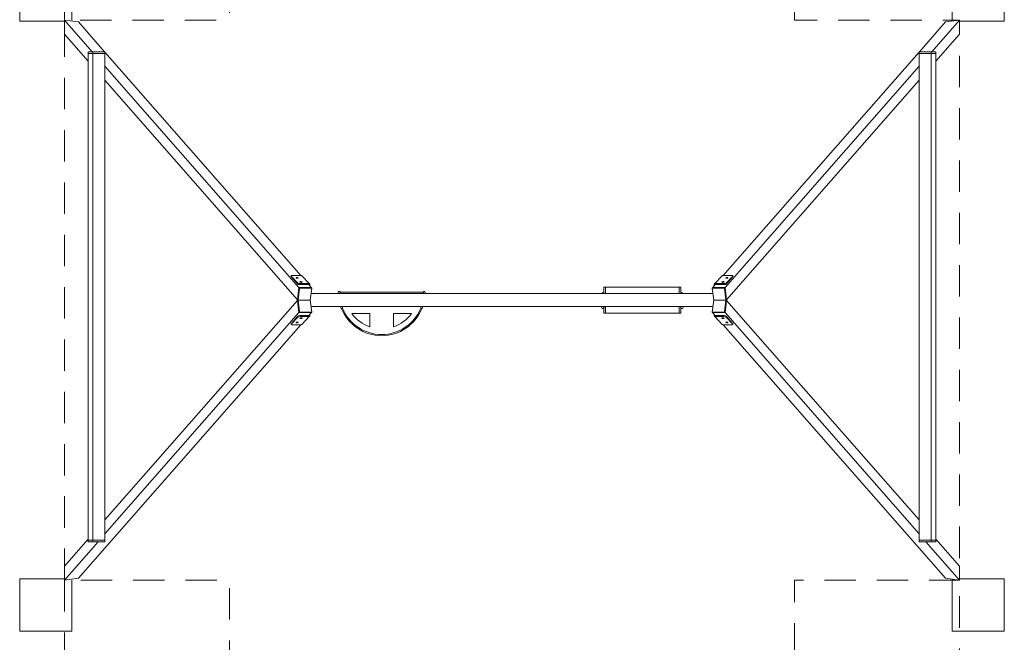
# Model space of a CAD drawing. Units: metres. Extents: x 1.07 to 6.74, y 1.01 to 10.71.
# Drawn here: x 1.07 to 6.74, y 3.89 to 7.48 of the extents above; entities that cross this region are included whole.
import ezdxf

# ---------------------------------------------------------------- set-up
doc = ezdxf.new("R2010")
doc.units = ezdxf.units.M
doc.header["$MEASUREMENT"] = 0
doc.linetypes.add('DGN Style 2', pattern=[0.301078, 0.180647, -0.120431])
for name, color, linetype, lineweight in [('Level 14', 7, 'Continuous', 0), ('Level 15', 7, 'Continuous', 0), ('swings - Level 25', 7, 'Continuous', 0), ('swings - Level 26', 7, 'Continuous', 0), ('swings - Level 27', 7, 'Continuous', 0)]:
    doc.layers.add(name, color=color, linetype=linetype, lineweight=lineweight)

msp = doc.modelspace()

# ---------------------------------------------------------------- linework, layer by layer
at = {"layer": 'Level 14', "color": 7, "linetype": 'DGN Style 2', "lineweight": 13, "flags": 128}
for points in [[(1.327, 4.2512), (1.327, 7.4732), (2.2773, 7.4732), (2.2773, 10.7113), (5.5273, 10.7113), (5.5273, 7.4732), (6.4776, 7.4732), (6.4776, 4.2512), (5.5273, 4.2512), (5.5273, 1.0131), (2.2773, 1.0131)], [(2.2773, 1.0131), (2.2773, 4.2512), (1.327, 4.2512), (1.327, 4.2512)]]:
    msp.add_lwpolyline(points, dxfattribs=at)
at = {"layer": 'Level 15', "color": 7, "linetype": 'DGN Style 2', "lineweight": 13, "flags": 128}
for points in [[(1.327, 7.4732), (1.327, 10.7113), (2.2773, 10.7113)], [(5.5273, 10.7113), (6.4776, 10.7113), (6.4776, 7.4732)], [(1.327, 4.2512), (1.327, 1.0131), (2.2773, 1.0131)], [(5.5273, 1.0131), (6.4776, 1.0131), (6.4776, 4.2512)]]:
    msp.add_lwpolyline(points, dxfattribs=at)
at = {"layer": 'Level 15', "color": 7, "linetype": 'Continuous', "lineweight": 13, "flags": 128}
for points in [[(1.327, 7.467), (1.0694, 7.467), (1.0694, 7.767), (1.3694, 7.767), (1.3694, 7.4732)], [(6.4776, 7.467), (6.7352, 7.467), (6.7352, 7.767), (6.4352, 7.767), (6.4352, 7.4732)], [(1.327, 4.2574), (1.0694, 4.2574), (1.0694, 3.9574), (1.3694, 3.9574), (1.3694, 4.2512)], [(6.4776, 4.2574), (6.7352, 4.2574), (6.7352, 3.9574), (6.4352, 3.9574), (6.4352, 4.2512)]]:
    msp.add_lwpolyline(points, dxfattribs=at)
at = {"layer": 'swings - Level 25', "color": 7, "linetype": 'Continuous', "lineweight": 13}
for p, q in [((1.327, 7.4732), (1.4863, 7.2915)), ((1.4069, 7.4632), (1.327, 7.4732)), ((1.327, 7.4732), (1.3278, 7.3925)), ((1.5574, 7.2915), (1.4069, 7.4632)), ((6.3977, 7.4632), (6.2472, 7.2915)), ((6.3183, 7.2915), (6.4776, 7.4732)), ((6.4776, 7.4732), (6.3977, 7.4632)), ((6.4768, 7.3925), (6.4776, 7.4732)), ((1.4638, 7.2375), (1.3278, 7.3925)), ((6.4768, 7.3925), (6.3409, 7.2375)), ((1.4638, 7.2815), (1.4638, 4.4815)), ((1.4897, 7.2815), (1.4638, 7.2815)), ((1.4897, 4.4815), (1.4897, 7.2815)), ((1.4897, 7.2815), (1.5601, 7.2815)), ((2.6864, 6.004), (1.5601, 7.2885)), ((1.5601, 7.2815), (1.5601, 7.2078)), ((6.2446, 7.2885), (5.1183, 6.004)), ((6.2446, 7.2815), (6.315, 7.2815)), ((6.2446, 7.2078), (6.2446, 7.2815)), ((6.315, 7.2815), (6.315, 4.4815)), ((6.3409, 7.2815), (6.315, 7.2815)), ((6.3409, 4.4815), (6.3409, 7.2815)), ((1.5597, 7.2078), (2.6764, 5.9343)), ((1.5601, 7.1675), (1.5597, 7.2078)), ((1.5597, 7.2078), (1.5601, 7.2078)), ((5.1283, 5.9343), (6.2449, 7.2078)), ((1.5601, 7.1675), (1.5601, 4.5569)), ((6.2446, 4.5569), (6.2446, 7.1675)), ((2.6676, 5.8645), (1.5601, 7.1276)), ((6.2446, 7.1276), (5.137, 5.8645)), ((2.7469, 5.935), (2.7324, 5.9515)), ((5.0723, 5.9515), (5.0578, 5.935)), ((2.6764, 5.9343), (2.6676, 5.8645)), ((2.7469, 5.935), (2.6764, 5.9343)), ((5.1283, 5.9343), (5.0578, 5.935)), ((5.137, 5.8645), (5.1283, 5.9343)), ((1.5601, 4.5968), (2.6676, 5.8599)), ((2.6676, 5.8599), (2.6764, 5.7901)), ((5.1283, 5.7901), (5.137, 5.8599)), ((5.137, 5.8599), (6.2446, 4.5968)), ((2.6764, 5.7901), (1.5597, 4.5166)), ((2.6764, 5.7901), (2.7469, 5.7894)), ((2.7324, 5.7729), (2.7469, 5.7894)), ((5.0578, 5.7894), (5.1283, 5.7901)), ((5.0578, 5.7894), (5.0723, 5.7729)), ((6.2449, 4.5166), (5.1283, 5.7901)), ((2.6681, 5.7685), (2.6316, 5.7264)), ((1.4069, 4.2613), (2.6864, 5.7205)), ((5.1183, 5.7205), (6.3977, 4.2613)), ((1.3278, 4.3319), (1.4638, 4.487)), ((1.4897, 4.4815), (1.4638, 4.4815)), ((1.5601, 4.4815), (1.4897, 4.4815)), ((1.5601, 4.5166), (1.5597, 4.5166)), ((1.5601, 4.5166), (1.5601, 4.4815)), ((6.2446, 4.4815), (6.2446, 4.5166)), ((6.3409, 4.487), (6.4768, 4.3319)), ((1.5202, 4.4715), (1.327, 4.2512)), ((6.4776, 4.2512), (6.2845, 4.4715)), ((1.3278, 4.3319), (1.327, 4.2512)), ((6.4776, 4.2512), (6.4768, 4.3319)), ((1.327, 4.2512), (1.4069, 4.2613)), ((6.3977, 4.2613), (6.4776, 4.2512))]:
    msp.add_line(p, q, dxfattribs=at)
at = {"layer": 'swings - Level 25', "color": 7, "linetype": 'Continuous', "lineweight": 13, "flags": 128}
for points in [[(6.2446, 7.1675), (6.2448, 7.1938), (6.2449, 7.2078), (6.2446, 7.2078)], [(2.7132, 5.9513), (2.7316, 5.9515), (2.7324, 5.9515), (2.7324, 5.9515)], [(2.7324, 5.7729), (2.7324, 5.7729), (2.7132, 5.7731), (2.7132, 5.7731)], [(1.5597, 4.5166), (1.5598, 4.5306), (1.5601, 4.5569)], [(6.2446, 4.5166), (6.2449, 4.5166), (6.2446, 4.5569)]]:
    msp.add_lwpolyline(points, dxfattribs=at)
at = {"layer": 'swings - Level 26', "color": 7, "linetype": 'Continuous', "lineweight": 13}
for p, q in [((1.4638, 7.2915), (1.4638, 7.2815)), ((1.4638, 7.2915), (1.4897, 7.2915)), ((1.4897, 7.2915), (1.5601, 7.2915)), ((1.4897, 7.2815), (1.4897, 7.2915)), ((1.5601, 7.2915), (1.5601, 7.2815)), ((6.2446, 7.2815), (6.2446, 7.2915)), ((6.2446, 7.2915), (6.315, 7.2915)), ((6.315, 7.2915), (6.3409, 7.2915)), ((6.315, 7.2915), (6.315, 7.2815)), ((6.3409, 7.2815), (6.3409, 7.2915)), ((2.671, 5.8622), (2.6796, 5.9306)), ((2.9029, 5.9048), (2.9026, 5.9064)), ((2.9029, 5.9048), (2.9037, 5.8997)), ((2.9125, 5.908), (2.9128, 5.9064)), ((2.9126, 5.9072), (3.392, 5.9072)), ((2.9139, 5.8997), (2.9128, 5.9064)), ((3.3919, 5.9064), (3.3908, 5.8997)), ((3.3919, 5.9064), (3.3921, 5.908)), ((3.4009, 5.8997), (3.4018, 5.9048)), ((3.402, 5.9064), (3.4018, 5.9048)), ((4.4193, 5.9006), (4.4189, 5.8997)), ((4.4308, 5.937), (4.4308, 5.901)), ((4.4406, 5.937), (4.4308, 5.937)), ((4.4406, 5.8997), (4.4406, 5.937)), ((4.864, 5.937), (4.4406, 5.937)), ((4.864, 5.8997), (4.864, 5.937)), ((4.864, 5.937), (4.8739, 5.937)), ((4.8739, 5.937), (4.8739, 5.9001)), ((4.8861, 5.8997), (4.8857, 5.9006)), ((5.1337, 5.8622), (5.1251, 5.9306)), ((2.671, 5.8622), (2.6696, 5.8622)), ((2.671, 5.8622), (2.6796, 5.7938)), ((2.671, 5.8622), (2.7414, 5.8622)), ((5.1337, 5.8622), (5.0633, 5.8622)), ((5.1337, 5.8622), (5.1251, 5.7938)), ((5.135, 5.8622), (5.1337, 5.8622)), ((2.9161, 5.8247), (2.917, 5.8191)), ((2.9172, 5.8176), (2.917, 5.8191)), ((2.9268, 5.8208), (2.9262, 5.8247)), ((2.9268, 5.8208), (2.9271, 5.8192)), ((2.9805, 5.7857), (3.0848, 5.7857)), ((3.0848, 5.7857), (3.0848, 5.7079)), ((3.3242, 5.7857), (3.2198, 5.7857)), ((3.2198, 5.7857), (3.2198, 5.7079)), ((3.3775, 5.8192), (3.3778, 5.8208)), ((3.3785, 5.8247), (3.3778, 5.8208)), ((3.3877, 5.8191), (3.3874, 5.8176)), ((3.3877, 5.8191), (3.3886, 5.8247)), ((4.4167, 5.8247), (4.4191, 5.8181)), ((4.4285, 5.8214), (4.4273, 5.8247)), ((4.4308, 5.8171), (4.4308, 5.787)), ((4.4308, 5.787), (4.4406, 5.787)), ((4.4406, 5.787), (4.4406, 5.8247)), ((4.864, 5.787), (4.4406, 5.787)), ((4.864, 5.787), (4.864, 5.8247)), ((4.8739, 5.787), (4.864, 5.787)), ((4.8739, 5.8179), (4.8739, 5.787)), ((4.8777, 5.8247), (4.8765, 5.8214)), ((4.886, 5.8181), (4.8883, 5.8247)), ((1.4638, 4.4815), (1.4638, 4.4715)), ((1.4897, 4.4715), (1.4897, 4.4815)), ((1.5601, 4.4815), (1.5601, 4.4715)), ((6.2446, 4.4715), (6.2446, 4.4815)), ((6.2446, 4.4815), (6.315, 4.4815)), ((6.315, 4.4815), (6.315, 4.4715)), ((6.3409, 4.4815), (6.315, 4.4815)), ((6.3409, 4.4715), (6.3409, 4.4815)), ((1.4897, 4.4715), (1.4638, 4.4715)), ((1.5601, 4.4715), (1.4897, 4.4715)), ((6.315, 4.4715), (6.2446, 4.4715)), ((6.3409, 4.4715), (6.315, 4.4715))]:
    msp.add_line(p, q, dxfattribs=at)
at = {"layer": 'swings - Level 26', "color": 7, "linetype": 'Continuous', "lineweight": 13, "flags": 128}
for points in [[(2.6676, 5.8645), (2.6764, 5.9343), (2.6796, 5.9306), (2.671, 5.8622)], [(2.6764, 5.9343), (2.7469, 5.935), (2.7469, 5.935)], [(2.6796, 5.9306), (2.7501, 5.9313), (2.7501, 5.9313)], [(2.7414, 5.8622), (2.7501, 5.9313), (2.7469, 5.935)], [(5.0633, 5.8622), (5.0546, 5.9313), (5.0578, 5.935)], [(5.1251, 5.9306), (5.0546, 5.9313), (5.0633, 5.8622)], [(5.1283, 5.9343), (5.0578, 5.935), (5.0578, 5.935)], [(5.137, 5.8645), (5.1283, 5.9343), (5.1251, 5.9306), (5.1251, 5.9306)], [(2.6676, 5.8645), (2.6676, 5.8645), (2.6696, 5.8622)], [(2.6676, 5.8599), (2.6676, 5.8599), (2.6696, 5.8622)], [(2.6676, 5.8599), (2.6764, 5.7901), (2.6796, 5.7938), (2.6796, 5.7938)], [(2.7414, 5.8622), (2.7501, 5.7931), (2.7469, 5.7894)], [(5.0633, 5.8622), (5.0546, 5.7931), (5.0578, 5.7894)], [(5.137, 5.8599), (5.1283, 5.7901), (5.1251, 5.7938), (5.1337, 5.8622)], [(5.137, 5.8645), (5.137, 5.8645), (5.135, 5.8622)], [(5.137, 5.8599), (5.137, 5.8599), (5.135, 5.8622)], [(2.6764, 5.7901), (2.7469, 5.7894), (2.7469, 5.7894)], [(2.6796, 5.7938), (2.7501, 5.7931), (2.7501, 5.7931)], [(5.1251, 5.7938), (5.0546, 5.7931), (5.0546, 5.7931)], [(5.1283, 5.7901), (5.0578, 5.7894), (5.0578, 5.7894)]]:
    msp.add_lwpolyline(points, dxfattribs=at)
at = {"layer": 'swings - Level 26', "color": 7, "linetype": 'Continuous', "lineweight": 13, "extrusion": (0, 0, -1)}
for centre, radius, start, end in [((-2.9076, 5.9072), 0.005, 350.6686, 80.6686), ((-3.1523, 5.9072), 0.2497, 358.285, 0), ((-2.9076, 5.9072), 0.005, 80.6686, 170.6686), ((-3.1523, 5.9072), 0.2497, 180, 181.715), ((-3.1523, 5.9072), 0.2497, 202.0137, 337.9863), ((-3.1523, 5.9072), 0.2104, 288.7083, 324.7356), ((-3.3825, 5.8184), 0.005, 279.3314, 9.3314), ((-3.3825, 5.8184), 0.005, 189.3314, 279.3314)]:
    msp.add_arc(centre, radius, start, end, dxfattribs=at)
at = {"layer": 'swings - Level 26', "color": 7, "linetype": 'Continuous', "lineweight": 13}
for centre, radius, start, end in [((3.3971, 5.9072), 0.005, 80.6686, 170.6686), ((3.3971, 5.9072), 0.005, 350.6686, 80.6686), ((2.9222, 5.8184), 0.005, 189.3314, 279.3314), ((2.9222, 5.8184), 0.005, 279.3314, 9.3314), ((3.1523, 5.9072), 0.243, 201.8876, 338.1124), ((3.1523, 5.9072), 0.2104, 288.7083, 324.7356)]:
    msp.add_arc(centre, radius, start, end, dxfattribs=at)
for points, knots in [([(4.4313, 5.8997), (4.4313, 5.8997), (4.4311, 5.9002), (4.4307, 5.9013), (4.4299, 5.9025), (4.4273, 5.9056), (4.4224, 5.9054), (4.4204, 5.9025), (4.4198, 5.9017), (4.4195, 5.901), (4.4193, 5.9006)], [0, 0, 0, 0, 0.0007407, 0.0667805, 0.15411, 0.1922348, 0.5163973, 0.5527675, 0.5922108, 0.6461947, 0.6461947, 0.6461947, 0.6461947]), ([(4.8857, 5.9006), (4.8856, 5.9009), (4.8854, 5.9014), (4.8849, 5.9022), (4.8843, 5.9029), (4.8821, 5.9055), (4.8773, 5.9053), (4.8747, 5.902), (4.874, 5.9007), (4.8737, 5.8997)], [0, 0, 0, 0, 0.0317447, 0.0776124, 0.1178621, 0.1556941, 0.443988, 0.5158063, 0.6455111, 0.6455111, 0.6455111, 0.6455111]), ([(4.4191, 5.8181), (4.4193, 5.8175), (4.4197, 5.8166), (4.4204, 5.8155), (4.4216, 5.8141), (4.4235, 5.813), (4.4266, 5.813), (4.4285, 5.8139), (4.4297, 5.8153), (4.4303, 5.816), (4.4316, 5.8184), (4.4321, 5.8213), (4.4324, 5.8244), (4.4324, 5.8247)], [0, 0, 0, 0, 0.0803769, 0.1217568, 0.1596495, 0.3006854, 0.3385162, 0.4764658, 0.5110666, 0.5479214, 0.5892318, 0.8616469, 0.8936232, 0.8936232, 0.8936232, 0.8936232]), ([(4.8726, 5.8247), (4.8726, 5.8245), (4.8727, 5.8227), (4.8731, 5.8205), (4.8737, 5.8183), (4.8743, 5.8168), (4.8751, 5.8155), (4.8775, 5.8128), (4.8818, 5.8125), (4.8841, 5.8149), (4.8847, 5.8156), (4.8852, 5.8164), (4.8856, 5.8172), (4.8858, 5.8178), (4.886, 5.8181)], [0, 0, 0, 0, 0.0215702, 0.1797603, 0.2374508, 0.3014965, 0.3861892, 0.4231629, 0.7036057, 0.7375375, 0.7728095, 0.8110618, 0.8549377, 0.89361, 0.89361, 0.89361, 0.89361]), ([(4.8765, 5.8214), (4.8765, 5.8214), (4.8765, 5.8213), (4.8765, 5.8213), (4.8765, 5.8213)], [0, 0, 0, 0, 0.534035, 1, 1, 1, 1])]:
    msp.add_open_spline(points, degree=3, knots=knots, dxfattribs=at)
msp.add_open_spline([(4.4286, 5.8213), (4.4286, 5.8213), (4.4285, 5.8213), (4.4285, 5.8214)], degree=3, dxfattribs=at)
at = {"layer": 'swings - Level 27', "color": 7, "linetype": 'Continuous', "lineweight": 13}
for p, q in [((2.6314, 6.0018), (2.6311, 5.9993)), ((2.6319, 6.0006), (2.6699, 5.9604)), ((2.6888, 6.004), (2.6381, 6.004)), ((2.6692, 5.9547), (2.6681, 5.956)), ((2.7132, 5.9513), (2.6819, 5.9513)), ((2.6826, 5.957), (2.7333, 5.957)), ((2.737, 5.9555), (2.6925, 6.0025)), ((2.7326, 5.9513), (2.7325, 5.9513)), ((2.7382, 5.9513), (2.7326, 5.9513)), ((2.7326, 5.9513), (2.7326, 5.9513)), ((2.7382, 5.9448), (2.7382, 5.9513)), ((5.0664, 5.9513), (5.0721, 5.9513)), ((5.0664, 5.9448), (5.0664, 5.9513)), ((5.1122, 6.0025), (5.0677, 5.9555)), ((5.1221, 5.957), (5.0714, 5.957)), ((5.0721, 5.9513), (5.0721, 5.9513)), ((5.0721, 5.9513), (5.0721, 5.9513)), ((5.0915, 5.9513), (5.1228, 5.9513)), ((5.1158, 6.004), (5.1666, 6.004)), ((5.1727, 6.0006), (5.1347, 5.9604)), ((5.1354, 5.9547), (5.1366, 5.956)), ((5.1366, 5.956), (5.1731, 5.998)), ((5.1736, 5.9993), (5.1733, 6.0018)), ((5.0586, 5.8997), (2.7461, 5.8997)), ((2.7382, 5.7731), (2.7382, 5.7796)), ((2.7461, 5.8247), (5.0586, 5.8247)), ((5.0664, 5.7731), (5.0664, 5.7796)), ((2.6311, 5.7251), (2.6314, 5.7226)), ((2.6319, 5.7239), (2.6699, 5.7641)), ((2.6692, 5.7697), (2.6681, 5.7685)), ((2.7132, 5.7731), (2.6819, 5.7731)), ((2.6826, 5.7675), (2.7333, 5.7675)), ((2.6925, 5.722), (2.737, 5.769)), ((2.7326, 5.7731), (2.7325, 5.7731)), ((2.7326, 5.7731), (2.7326, 5.7732)), ((2.7382, 5.7731), (2.7326, 5.7731)), ((5.0664, 5.7731), (5.0721, 5.7731)), ((5.0677, 5.769), (5.1122, 5.722)), ((5.1221, 5.7675), (5.0714, 5.7675)), ((5.0721, 5.7731), (5.0721, 5.7732)), ((5.0721, 5.7731), (5.0721, 5.7731)), ((5.0915, 5.7731), (5.1228, 5.7731)), ((5.1727, 5.7239), (5.1347, 5.7641)), ((5.1354, 5.7697), (5.1366, 5.7685)), ((5.1731, 5.7264), (5.1366, 5.7685)), ((5.1733, 5.7226), (5.1736, 5.7251)), ((2.6888, 5.7205), (2.6381, 5.7205)), ((5.1158, 5.7205), (5.1666, 5.7205))]:
    msp.add_line(p, q, dxfattribs=at)
at = {"layer": 'swings - Level 27', "color": 7, "linetype": 'Continuous', "lineweight": 13, "flags": 128}
for points in [[(2.6316, 5.998), (2.6681, 5.956), (2.6681, 5.956)], [(5.0723, 5.9515), (5.0723, 5.9515), (5.0915, 5.9513)], [(5.0915, 5.7731), (5.073, 5.7729), (5.0723, 5.7729), (5.0723, 5.7729)]]:
    msp.add_lwpolyline(points, dxfattribs=at)
at = {"layer": 'swings - Level 27', "color": 7, "linetype": 'Continuous', "lineweight": 13}
for centre, major_axis, ratio, start_param, end_param in [((2.641, 5.9981), (-0.00992, 0.00125), 0.347659, 0.000721, 0.369994), ((2.6413, 6.0006), (-0.00992, 0.00123), 0.319495, 0, 0.369273), ((2.6413, 6.0006), (-0.00992, 0.00123), 0.319495, 5.081662, 6.283185), ((2.6657, 5.9871), (-0.00645, 0.00081), 0.347659, 4.777708, 5.458971), ((2.6657, 5.9871), (-0.00645, 0.00081), 0.347659, 3.97271, 4.777708), ((2.6793, 5.9604), (-0.00992, 0.00123), 0.319495, 0.369273, 1.940069), ((2.6881, 5.9983), (0.00436, 0.00412), 0.883711, 0, 0.751361), ((5.0721, 5.9513), (0.00436, -0.00412), 0.883711, 3.141593, 3.961028), ((5.0721, 5.9513), (0.00436, -0.00412), 0.883711, 2.390231, 3.141593), ((5.1161, 5.9665), (-0.00645, -0.0008), 0.319495, 3.141593, 6.283185), ((5.1161, 5.9665), (-0.00645, -0.0008), 0.319495, 0, 1.201523), ((5.1161, 5.9665), (-0.00645, -0.0008), 0.319495, 1.201523, 3.141593), ((5.126, 5.9547), (-0.00992, -0.00123), 0.319495, 1.201523, 2.772319), ((5.1386, 5.9903), (-0.00645, -0.0008), 0.319495, 3.141593, 6.283185), ((5.1386, 5.9903), (-0.00645, -0.0008), 0.319495, 0, 1.201523), ((5.139, 5.9871), (-0.00645, -0.00081), 0.347659, 4.64707, 5.452068), ((5.1386, 5.9903), (-0.00645, -0.0008), 0.319495, 1.201523, 3.141593), ((5.139, 5.9871), (-0.00645, -0.00081), 0.347659, 3.965807, 4.64707), ((5.1637, 5.9981), (-0.00992, -0.00125), 0.347659, 2.771599, 3.140872), ((2.641, 5.7263), (0.00992, 0.00125), 0.347659, 2.771599, 3.140872), ((2.6413, 5.7239), (0.00992, 0.00123), 0.319495, 2.772319, 3.141593), ((2.6413, 5.7239), (0.00992, 0.00123), 0.319495, 3.141593, 4.343116), ((2.6661, 5.7341), (0.00645, 0.0008), 0.319495, 1.201523, 3.141593), ((2.6661, 5.7341), (0.00645, 0.0008), 0.319495, 3.141593, 6.283185), ((2.6657, 5.7373), (0.00645, 0.00081), 0.347659, 3.965807, 4.64707), ((2.6657, 5.7373), (0.00645, 0.00081), 0.347659, 4.64707, 5.452068), ((2.6661, 5.7341), (0.00645, 0.0008), 0.319495, 0, 1.201523), ((2.6793, 5.7641), (0.00992, 0.00123), 0.319495, 1.201523, 2.772319), ((2.6886, 5.7579), (0.00645, 0.0008), 0.319495, 1.201523, 3.141593), ((2.6886, 5.7579), (0.00645, 0.0008), 0.319495, 3.141593, 6.283185), ((2.6886, 5.7579), (0.00645, 0.0008), 0.319495, 0, 1.201523), ((2.7326, 5.7731), (-0.00436, 0.00412), 0.883711, 2.390231, 3.141593), ((2.7326, 5.7731), (-0.00436, 0.00412), 0.883711, 3.141593, 3.961028), ((5.126, 5.7697), (0.00992, -0.00123), 0.319495, 0.369273, 1.940069), ((5.139, 5.7373), (0.00645, -0.00081), 0.347659, 3.97271, 4.777708), ((5.139, 5.7373), (0.00645, -0.00081), 0.347659, 4.777708, 5.458971), ((5.1637, 5.7263), (0.00992, -0.00125), 0.347659, 0.000721, 0.369994), ((5.1165, 5.7261), (-0.00436, -0.00412), 0.883711, 0, 0.751361)]:
    msp.add_ellipse(centre, major_axis=major_axis, ratio=ratio, start_param=start_param, end_param=end_param, dxfattribs=at)
at = {"layer": 'swings - Level 27', "color": 7, "linetype": 'Continuous', "lineweight": 13, "extrusion": (0, 0, -1)}
for centre, major_axis, ratio, start_param, end_param in [((2.6661, 5.9903), (0.00645, -0.0008), 0.319495, 1.201523, 3.141593), ((2.6661, 5.9903), (0.00645, -0.0008), 0.319495, 3.141593, 6.283185), ((2.6661, 5.9903), (0.00645, -0.0008), 0.319495, 0, 1.201523), ((2.6786, 5.9547), (0.00992, -0.00123), 0.319495, 1.201523, 2.772319), ((2.6886, 5.9665), (0.00645, -0.0008), 0.319495, 1.201523, 3.141593), ((2.6886, 5.9665), (0.00645, -0.0008), 0.319495, 3.141593, 6.283185), ((2.6886, 5.9665), (0.00645, -0.0008), 0.319495, 0, 1.201523), ((2.7326, 5.9513), (-0.00436, -0.00412), 0.883711, 2.390231, 3.141593), ((2.7326, 5.9513), (-0.00436, -0.00412), 0.883711, 3.141593, 3.961028), ((5.1165, 5.9983), (-0.00436, 0.00412), 0.883711, 0, 0.751361), ((5.1253, 5.9604), (0.00992, 0.00123), 0.319495, 0.369273, 1.940069), ((5.1633, 6.0006), (0.00992, 0.00123), 0.319495, 5.081662, 6.283185), ((5.1633, 6.0006), (0.00992, 0.00123), 0.319495, 0, 0.369273), ((2.6786, 5.7697), (-0.00992, -0.00123), 0.319495, 0.369273, 1.940069), ((5.0721, 5.7731), (0.00436, 0.00412), 0.883711, 3.141593, 3.961028), ((5.0721, 5.7731), (0.00436, 0.00412), 0.883711, 2.390231, 3.141593), ((5.1161, 5.7579), (-0.00645, 0.0008), 0.319495, 3.141593, 6.283185), ((5.1161, 5.7579), (-0.00645, 0.0008), 0.319495, 0, 1.201523), ((5.1161, 5.7579), (-0.00645, 0.0008), 0.319495, 1.201523, 3.141593), ((5.1253, 5.7641), (-0.00992, 0.00123), 0.319495, 1.201523, 2.772319), ((5.1386, 5.7341), (-0.00645, 0.0008), 0.319495, 0, 1.201523), ((5.1386, 5.7341), (-0.00645, 0.0008), 0.319495, 3.141593, 6.283185), ((5.1386, 5.7341), (-0.00645, 0.0008), 0.319495, 1.201523, 3.141593), ((5.1633, 5.7239), (-0.00992, 0.00123), 0.319495, 3.141593, 4.343116), ((5.1633, 5.7239), (-0.00992, 0.00123), 0.319495, 2.772319, 3.141593), ((2.6881, 5.7261), (0.00436, -0.00412), 0.883711, 0, 0.751361)]:
    msp.add_ellipse(centre, major_axis=major_axis, ratio=ratio, start_param=start_param, end_param=end_param, dxfattribs=at)

doc.saveas('drawing.dxf')
